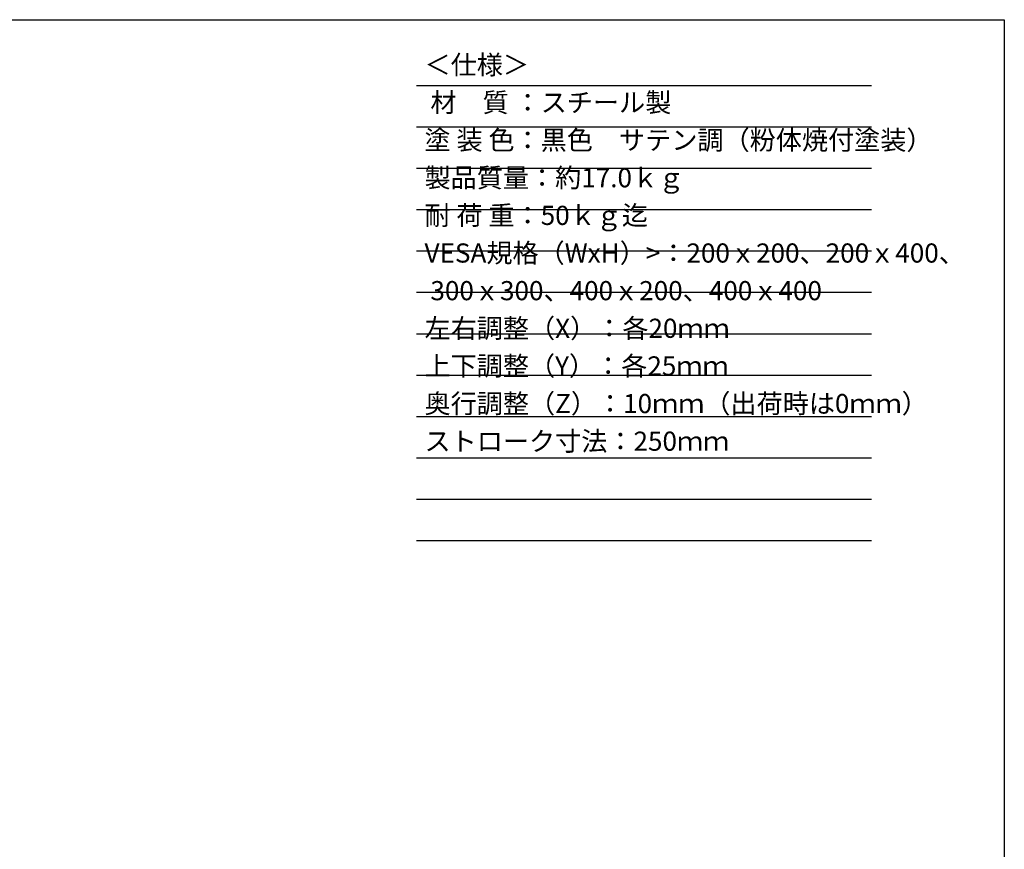
# Model space of a CAD drawing. Extents: x 617 to 3697, y 71 to 2287.
# Drawn here: x 2637 to 3697, y 1394 to 2287 of the extents above; entities that cross this region are included whole.
import ezdxf

# ---------------------------------------------------------------- set-up
doc = ezdxf.new("R2010")
doc.units = 0
doc.header["$LTSCALE"] = 0.5
doc.layers.get('0').update_dxf_attribs({"lineweight": 25})
doc.styles.add('MS PGothic w8', font='MS PGothic.ttf', dxfattribs={"width": 0.8, "bigfont": 'extfont'})

msp = doc.modelspace()

# ---------------------------------------------------------------- linework, layer by layer
at = {"color": 7, "linetype": 'Continuous'}
for p, q in [((617, 2287.4), (3697, 2287.4)), ((3697, 2287.4), (3697, 71.4)), ((3064.5, 2216.4), (3554, 2216.4)), ((3064.5, 2171.9), (3554, 2171.9)), ((3064.5, 2127.4), (3554, 2127.4)), ((3064.5, 2082.9), (3554, 2082.9)), ((3064.5, 2038.4), (3554, 2038.4)), ((3064.5, 1993.9), (3554, 1993.9)), ((3064.5, 1949.4), (3554, 1949.4)), ((3064.5, 1904.9), (3554, 1904.9)), ((3064.5, 1860.4), (3554, 1860.4)), ((3064.5, 1815.9), (3554, 1815.9)), ((3064.5, 1771.4), (3554, 1771.4)), ((3064.5, 1726.9), (3554, 1726.9))]:
    msp.add_line(p, q, dxfattribs=at)

# ---------------------------------------------------------------- texts
at = {"color": 7, "linetype": 'Continuous', "insert": (3073.1, 2249.1), "char_height": 20.605, "width": 702.669, "attachment_point": 1, "line_spacing_factor": 1.1795, "style": 'MS PGothic w8'}
msp.add_mtext('{\\fMS PGothic|b0|i0|c128|p0;＜仕様＞\\P 材\u3000質 ：スチール製\\P塗 装 色：黒色\u3000サテン調（粉体焼付塗装）\\P製品質量：約17.0ｋｇ\\P耐 荷 重：50ｋｇ迄\\PVESA規格（WxH）>：200ｘ200、200ｘ400、\\P\u3000\u3000\u3000\u3000\u3000\u3000\u3000\u3000\u3000\u3000\u3000\u3000 300ｘ300、400ｘ200、400ｘ400\\P左右調整（X）\\fMS PGothic|b0|i0|c128|p48;：各\\fMS PGothic|b0|i0|c128|p0;20ｍｍ\\P上下調整（Y）：各25ｍｍ\\P奥行調整（Z）：10ｍｍ（出荷時は0ｍｍ）\\Pストローク寸法：250ｍｍ}', dxfattribs=at)

doc.saveas('drawing.dxf')
